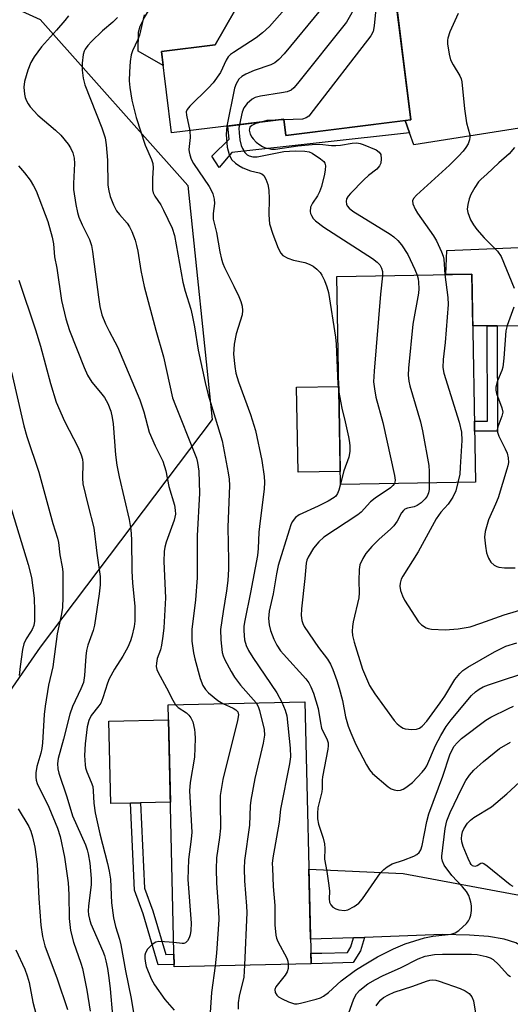
# Model space of a CAD drawing. Units: inches. Extents: x 1261761 to 1267761, y 481455 to 485455.
# Drawn here: x 1265571 to 1265694, y 482062 to 482309 of the extents above; entities that cross this region are included whole.
import ezdxf

# ---------------------------------------------------------------- set-up
doc = ezdxf.new("R2010")
doc.units = ezdxf.units.IN
doc.header["$MEASUREMENT"] = 0
for name, color, linetype in [('BLDG-Footprint', 5, 'Continuous'), ('CULTRL-Pad', 6, 'Continuous'), ('NTRL-Trees', 3, 'Continuous'), ('TRANS-Driveway', 251, 'Continuous'), ('TRANS-Non Street Sidewalk', 7, 'Continuous'), ('Undefined', 1, 'Continuous')]:
    doc.layers.add(name, color=color, linetype=linetype)

msp = doc.modelspace()

# ---------------------------------------------------------------- linework, layer by layer
at = {"layer": 'BLDG-Footprint'}
for points, elevation in [([(1265661.83, 482339.53), (1265668.78, 482283.68), (1265637.46, 482279.78), (1265636.95, 482283.88), (1265608.78, 482280.38), (1265606.23, 482300.86), (1265619.67, 482302.53), (1265629.73, 482320.04), (1265627.84, 482335.2), (1265608.11, 482349.9), (1265621.19, 482368.46)], 190.93), ([(1265685.01, 482192.78), (1265651.16, 482192.2), (1265650.25, 482244.37), (1265684.11, 482244.96)], 186.01), ([(1265643.76, 482071.99), (1265609.44, 482071.19), (1265607.92, 482136.92), (1265642.24, 482137.72)], 195.49)]:
    msp.add_lwpolyline(points, close=True, dxfattribs=dict(at, elevation=elevation))
at = {"layer": 'CULTRL-Pad'}
for points in [[(1265606.23, 482300.86), (1265606.67, 482297.27), (1265600.42, 482300.92), (1265600.45, 482305.63), (1265600.91, 482307.19), (1265601.95, 482309.36), (1265607.16, 482318.14), (1265608.51, 482320.43), (1265609, 482321.51), (1265609.48, 482322.58), (1265610, 482324.25), (1265610.41, 482327.57), (1265610.53, 482333.19), (1265608.27, 482343.55), (1265607.48, 482347.18), (1265607.53, 482347.39), (1265608.11, 482349.9), (1265627.84, 482335.2), (1265629.73, 482320.04), (1265619.67, 482302.53)], [(1265651.1, 482195.5), (1265640.51, 482195.32), (1265640.14, 482216.63), (1265650.73, 482216.82)], [(1265598.43, 482112.27), (1265593.54, 482112.16), (1265593.06, 482132.8), (1265608.01, 482133.14), (1265608.48, 482112.51), (1265601.01, 482112.33)]]:
    msp.add_lwpolyline(points, close=True, dxfattribs=at)
at = {"layer": 'NTRL-Trees'}
msp.add_lwpolyline([(1265568.04, 482075.77), (1265512.48, 482072.68), (1265476.97, 482078.86), (1265493.95, 482146.77), (1265515.56, 482287.24), (1265541.8, 482324.28), (1265575.76, 482308.85), (1265612.81, 482267.17), (1265618.98, 482208.52), (1265575.76, 482151.41), (1265564.96, 482135.97)], close=True, dxfattribs=at)
at = {"layer": 'TRANS-Driveway'}
for points in [[(1265746.59, 482312.73), (1265748.54, 482308.17), (1265750.44, 482303.6), (1265752.3, 482299), (1265754.1, 482294.38), (1265748.3, 482295.53), (1265745.67, 482295.86), (1265743.21, 482295.79), (1265739.77, 482295.45), (1265729.25, 482293.88), (1265702.03, 482289.29), (1265699.99, 482284.82), (1265697.66, 482281.8), (1265669.59, 482277.37), (1265668.5, 482280.44), (1265667.41, 482283.51), (1265668.78, 482283.68), (1265663.74, 482324.14)], [(1265731.37, 482231.92), (1265690.46, 482231.99), (1265687.97, 482231.99), (1265684.33, 482232), (1265684.11, 482244.96), (1265677.62, 482244.85), (1265677.86, 482250.87), (1265695.91, 482251.63)]]:
    msp.add_lwpolyline(points, dxfattribs=at)
msp.add_lwpolyline([(1265715.79, 482087.46), (1265702.28, 482065.66), (1265701.96, 482070.99), (1265701.68, 482072.24), (1265701.28, 482073.01), (1265700.43, 482073.88), (1265698.88, 482075.08), (1265695.19, 482077.24), (1265692.27, 482078.18), (1265688.29, 482078.83), (1265683.52, 482079.17), (1265676.73, 482079.29), (1265657.19, 482078.61), (1265654.45, 482078.51), (1265643.62, 482078.13), (1265643.21, 482095.71), (1265666.85, 482094.6), (1265697.39, 482088.97), (1265704.83, 482085.51), (1265706.65, 482084.97), (1265708.03, 482084.9), (1265711, 482085.64)], close=True, dxfattribs=at)
at = {"layer": 'TRANS-Non Street Sidewalk'}
for points in [[(1265667.41, 482283.51), (1265668.5, 482280.44), (1265623.86, 482275.47), (1265620.7, 482271.71), (1265618.88, 482274.53), (1265623.24, 482278.82), (1265622.86, 482282.13), (1265636.95, 482283.88), (1265637.46, 482279.78)], [(1265690.46, 482231.99), (1265690.54, 482205.55), (1265684.79, 482205.61), (1265684.75, 482208.1), (1265688.04, 482208.07), (1265687.97, 482231.99)], [(1265604.09, 482085.3), (1265607.31, 482074.33), (1265609.37, 482074.35), (1265609.43, 482071.76), (1265605.38, 482071.73), (1265601.64, 482084.48), (1265599.44, 482090.41), (1265598.43, 482112.27), (1265601.01, 482112.33), (1265602, 482090.93)], [(1265654.45, 482078.51), (1265657.19, 482078.61), (1265656.14, 482075.19), (1265654.36, 482072.26), (1265646.52, 482072.07), (1265643.76, 482071.99), (1265643.76, 482072.05), (1265643.7, 482074.63), (1265646.48, 482074.66), (1265652.88, 482074.81), (1265653.77, 482076.26)]]:
    msp.add_lwpolyline(points, close=True, dxfattribs=at)
at = {"layer": 'Undefined'}
msp.add_line((1265636.97, 482283.68, 186), (1265634.75, 482283.61, 186), dxfattribs=at)
for points, elevation in [([(1265659.15, 482341.44), (1265657.88, 482336.24), (1265657.31, 482334.57), (1265656.58, 482333.28), (1265652.3, 482326.47), (1265651.62, 482325.17), (1265651.34, 482324.16), (1265651.11, 482321.66), (1265650.57, 482319.13), (1265649.98, 482316.92), (1265649.34, 482315.63), (1265646.17, 482311.27), (1265637.05, 482300.23), (1265635.71, 482298.81), (1265634.68, 482298), (1265633.7, 482297.48), (1265629.48, 482296.06), (1265627.37, 482295.14), (1265626.4, 482294.58), (1265625.65, 482293.84), (1265624.95, 482292.72), (1265624.57, 482291.64), (1265622.62, 482282.1)], 190), ([(1265662.83, 482331.47), (1265657.04, 482324.8), (1265656.23, 482323.6), (1265655.98, 482322.65), (1265655.94, 482320.45), (1265655.81, 482319.26), (1265654.61, 482312.17), (1265654.38, 482311.32), (1265654.02, 482310.51), (1265652.64, 482308.21), (1265640.39, 482292.78), (1265639.42, 482291.68), (1265638.74, 482291.14), (1265637.78, 482290.72), (1265636.35, 482290.44), (1265631.12, 482289.65), (1265629.76, 482289.24), (1265629.02, 482288.86), (1265627.75, 482287.78), (1265626.89, 482286.71), (1265626.48, 482285.64), (1265625.78, 482282.49)], 188), ([(1265663.54, 482325.82), (1265661.34, 482323.03), (1265660.91, 482322.31), (1265660.76, 482321.91), (1265660.65, 482321.06), (1265660.7, 482318.68), (1265660.63, 482317.51), (1265659.59, 482307.29), (1265659.32, 482305.86), (1265658.79, 482304.72), (1265644.31, 482285.99), (1265643.18, 482284.64), (1265642.56, 482284.16), (1265641.61, 482283.88), (1265636.97, 482283.68)], 186), ([(1265644.63, 482319.93), (1265633.33, 482307.12), (1265631.55, 482305.54), (1265629.96, 482304.29), (1265624.28, 482300.61), (1265623.57, 482300.1), (1265622.99, 482299.52), (1265622.44, 482298.63), (1265621.05, 482295.55), (1265619.21, 482292.98), (1265618.06, 482291.67), (1265613.36, 482287.14), (1265612.67, 482286.26), (1265612.47, 482285.68), (1265612.49, 482284.89), (1265613.39, 482280.95)], 192), ([(1265680.68, 482310.39), (1265678.57, 482305.79), (1265678.1, 482304.19), (1265678.02, 482303.64), (1265678.04, 482302.78), (1265678.41, 482300.17), (1265678.77, 482298.76), (1265679.42, 482297.48), (1265681.07, 482294.73), (1265681.4, 482294), (1265681.63, 482293.24), (1265682.29, 482286.4), (1265682.81, 482282.93), (1265683.59, 482279.9), (1265683.64, 482279.36), (1265683.56, 482278.65), (1265683.19, 482277.68), (1265682.6, 482276.72), (1265681.9, 482275.82), (1265680.73, 482274.55), (1265678.54, 482272.28), (1265670.2, 482264.77), (1265669.51, 482263.97), (1265669.25, 482263.38), (1265669.32, 482262.58), (1265669.9, 482261.29), (1265670.51, 482260.29), (1265674.5, 482254.56), (1265675.24, 482253.29), (1265676.53, 482250.6), (1265676.94, 482249.5), (1265677.1, 482248.69), (1265677.3, 482244.84)], 184), ([(1265582.86, 482309.78), (1265581.98, 482308.63), (1265579.91, 482306.18), (1265576.15, 482302), (1265574.32, 482299.48), (1265573.43, 482298.05), (1265572.68, 482296.12), (1265571.83, 482293.29), (1265571.71, 482291.85), (1265571.82, 482290.11), (1265572.01, 482289.27), (1265572.34, 482288.44), (1265572.77, 482287.66), (1265573.26, 482286.96), (1265575.22, 482284.89), (1265579.66, 482281.05), (1265580.94, 482279.83), (1265582.84, 482277.57), (1265583.4, 482276.63), (1265583.96, 482275.4), (1265584.31, 482274.08), (1265584.44, 482272.76), (1265584.18, 482267.71), (1265584.17, 482266.23), (1265584.76, 482262.44), (1265585.17, 482260.41), (1265585.53, 482259.29), (1265586.35, 482257.38), (1265588.17, 482253.64), (1265588.67, 482252.14), (1265588.92, 482250.67), (1265590.39, 482239.16), (1265590.75, 482236.88), (1265591.23, 482234.78), (1265592.19, 482232.48), (1265593.1, 482230.66), (1265594.55, 482228.02), (1265595.16, 482226.75), (1265600.79, 482213.4), (1265601.79, 482210.42), (1265603.17, 482205.35), (1265604.65, 482201.93), (1265606.59, 482198.06), (1265607.36, 482195.65), (1265608.1, 482191.68), (1265609.48, 482187.04), (1265609.7, 482185.75), (1265609.73, 482184.75), (1265609.41, 482183.24), (1265607.42, 482177.74), (1265607.07, 482176.46), (1265606.9, 482175.43), (1265606.81, 482172.9), (1265607.22, 482163.8), (1265606.8, 482156.22), (1265606.61, 482154.18), (1265606.23, 482151.86), (1265605.95, 482150.75), (1265605.15, 482148.53), (1265604.95, 482147.41), (1265604.91, 482146.57), (1265605.09, 482145.78), (1265605.44, 482145.01), (1265607.53, 482141.22), (1265609.06, 482138.14), (1265609.74, 482136.96)], 198), ([(1265595.22, 482309.34), (1265594.03, 482308.18), (1265591.47, 482305.98), (1265588.71, 482303.35), (1265587.72, 482302.29), (1265587.07, 482301.37), (1265586.82, 482300.87), (1265586.58, 482300.09), (1265586.29, 482297.89), (1265586.32, 482296.17), (1265586.55, 482294.15), (1265587.02, 482292.46), (1265591.23, 482281.69), (1265592.09, 482279.15), (1265592.34, 482277.39), (1265592.68, 482273.55), (1265592.81, 482267.26), (1265593, 482265.86), (1265593.33, 482264.47), (1265594.18, 482262.36), (1265594.97, 482260.85), (1265595.67, 482259.96), (1265597.63, 482257.76), (1265598.23, 482256.87), (1265598.82, 482255.67), (1265599.59, 482253.52), (1265600, 482252.14), (1265600.32, 482250.72), (1265601.07, 482245.91), (1265601.91, 482241.89), (1265604.78, 482230.91), (1265606.73, 482224.19), (1265609.04, 482213.92), (1265609.73, 482211.98), (1265614.39, 482200.52), (1265615, 482198.82), (1265615.28, 482197.74), (1265615.6, 482195.52), (1265615.74, 482190.04), (1265615.18, 482179.31), (1265615.15, 482168.79), (1265614.8, 482163.31), (1265613.88, 482155.83), (1265613.81, 482154.5), (1265613.87, 482152.91), (1265614.28, 482149.95), (1265614.57, 482148.48), (1265615.96, 482143.58), (1265616.64, 482141.81), (1265617.28, 482140.78), (1265618.04, 482139.96), (1265620.34, 482138.04), (1265621.63, 482137.24)], 196), ([(1265601.91, 482310.05), (1265600.69, 482304.93), (1265600.33, 482303.84), (1265598.99, 482300.98), (1265598.63, 482299.96), (1265598.35, 482298.35), (1265598.17, 482295.75), (1265598.16, 482293.47), (1265598.28, 482291.76), (1265598.8, 482288.65), (1265599.89, 482284.24), (1265602.17, 482277.36), (1265603.76, 482273.77), (1265604.1, 482272.71), (1265604.17, 482271.6), (1265603.98, 482269.07), (1265603.94, 482267.29), (1265604, 482266.13), (1265604.17, 482265.35), (1265604.57, 482264.5), (1265606.03, 482262.36), (1265606.73, 482261.06), (1265608.91, 482256.5), (1265609.54, 482254.63), (1265611.59, 482242.99), (1265612.18, 482240.67), (1265613.57, 482236.15), (1265613.92, 482234.71), (1265614.51, 482231.77), (1265615.42, 482225.88), (1265617.17, 482217.76), (1265617.96, 482214.67), (1265621.44, 482203.16), (1265623.01, 482195.17), (1265623.21, 482193.55), (1265623.29, 482191.92), (1265622.86, 482181.51), (1265623.09, 482173.13), (1265623.08, 482170.97), (1265622.87, 482168.13), (1265622.56, 482165.53), (1265621.68, 482160.38), (1265621.04, 482155.81), (1265621.11, 482153.21), (1265621.45, 482150.05), (1265621.68, 482149.24), (1265622.15, 482148.18), (1265623.69, 482145.3), (1265624.54, 482143.88), (1265626.09, 482141.86), (1265629.96, 482137.43)], 194), ([(1265631.48, 482283.2), (1265629.93, 482282.73), (1265628.93, 482282.29), (1265628.44, 482281.82), (1265628.29, 482281.46), (1265628.27, 482281.06), (1265628.52, 482280.08), (1265628.9, 482279.34), (1265629.23, 482278.89), (1265630.02, 482278.09), (1265630.88, 482277.38), (1265631.56, 482276.95), (1265632.05, 482276.76), (1265633.88, 482276.35), (1265634.82, 482276.32), (1265640.43, 482277.19), (1265644.04, 482277.5), (1265646.01, 482277.57), (1265648.88, 482277.26), (1265650.02, 482277.23), (1265651.19, 482277.33), (1265654.1, 482277.8), (1265655.26, 482277.87), (1265656.06, 482277.76), (1265656.88, 482277.48), (1265660.1, 482276.13), (1265660.9, 482275.56), (1265661.25, 482274.97), (1265661.4, 482273.89), (1265661.27, 482272.77), (1265660.97, 482272.12), (1265660.27, 482271.34), (1265658.2, 482269.69), (1265657.01, 482268.63), (1265653.63, 482265.19), (1265653.11, 482264.54), (1265652.7, 482263.84), (1265652.55, 482263.19), (1265652.64, 482262.53), (1265652.86, 482262.1), (1265653.34, 482261.49), (1265654.23, 482260.76), (1265663.59, 482255.03), (1265664.53, 482254.35), (1265665.57, 482253.4), (1265666.49, 482252.33), (1265668.02, 482249.94), (1265669.84, 482246.11), (1265670.37, 482244.72)], 186), ([(1265634.75, 482283.61), (1265632.7, 482283.47), (1265631.48, 482283.2)], 186), ([(1265613.39, 482280.95), (1265613.45, 482279.24), (1265613.11, 482276.22), (1265613.15, 482275.67), (1265613.34, 482274.86), (1265613.72, 482273.8), (1265614.27, 482272.76), (1265618.19, 482266.93), (1265618.79, 482265.91), (1265619.12, 482265.13), (1265619.47, 482263.81), (1265619.58, 482262.73), (1265619.17, 482260.17), (1265619.22, 482258.72), (1265620, 482255.38), (1265620.89, 482250.57), (1265621.32, 482248.69), (1265621.62, 482247.66), (1265622.04, 482246.63), (1265624.43, 482241.96), (1265625.62, 482239.39), (1265626.16, 482238.09), (1265626.48, 482236.96), (1265626.57, 482235.84), (1265626.44, 482234.73), (1265624.96, 482229.97), (1265624.51, 482227.4), (1265624.33, 482224.86), (1265624.61, 482221.79), (1265624.91, 482220.12), (1265625.52, 482217.92), (1265628.57, 482209.79), (1265629.85, 482205.76), (1265631.45, 482198.2), (1265632.03, 482194.19), (1265632.1, 482192.75), (1265632, 482191), (1265630.96, 482183.1), (1265630.7, 482180.22), (1265630.51, 482176.11), (1265630.34, 482174.37), (1265628.6, 482165.13), (1265627.11, 482158.11), (1265626.92, 482156.64), (1265626.87, 482155.52), (1265627.1, 482153.24), (1265627.45, 482151.82), (1265628.03, 482150.56), (1265629.14, 482148.83), (1265635.22, 482139.92), (1265636.43, 482137.58)], 192), ([(1265622.62, 482282.1), (1265622.48, 482280), (1265622.75, 482276.86), (1265623.21, 482274.95), (1265623.79, 482273.73), (1265624.77, 482272.81), (1265625.68, 482272.19), (1265626.67, 482271.66), (1265628.61, 482270.92), (1265630.72, 482270.37), (1265631.39, 482270.12), (1265631.91, 482269.73), (1265632.46, 482268.79), (1265632.91, 482267.42), (1265633.17, 482266.03), (1265633.26, 482263.85), (1265633.16, 482259.86), (1265633.37, 482257.56), (1265634.16, 482255.04), (1265635.54, 482251.51), (1265636.15, 482250.23), (1265636.68, 482249.62), (1265637.94, 482248.94), (1265639.34, 482248.49), (1265642.21, 482247.93), (1265643.28, 482247.49), (1265644.3, 482246.95), (1265645.23, 482246.26), (1265646.03, 482245.41), (1265646.51, 482244.69), (1265647.13, 482243.38), (1265647.77, 482241.76), (1265648.11, 482240.33), (1265649.92, 482229.17), (1265650.08, 482227.41), (1265650.51, 482217.44), (1265650.76, 482215.35)], 190), ([(1265625.78, 482282.49), (1265625.68, 482281.63), (1265625.72, 482280.45), (1265625.92, 482278.68), (1265626.22, 482277.25), (1265626.58, 482276.46), (1265627.19, 482275.49), (1265627.77, 482274.9), (1265628.2, 482274.65), (1265629.17, 482274.38), (1265630.26, 482274.39), (1265636.95, 482275.7), (1265639.76, 482275.88), (1265642.24, 482275.84), (1265643.3, 482275.66), (1265644.07, 482275.31), (1265646.15, 482273.91), (1265646.97, 482273.24), (1265647.24, 482272.85), (1265647.39, 482272.16), (1265647.33, 482271.13), (1265647.13, 482270.03), (1265646.35, 482266.94), (1265645.89, 482265.6), (1265645.36, 482264.61), (1265644.1, 482262.76), (1265643.67, 482261.77), (1265643.57, 482260.7), (1265643.66, 482260.17), (1265643.85, 482259.67), (1265644.3, 482258.97), (1265644.89, 482258.35), (1265647, 482256.76), (1265659.19, 482248.86), (1265660.38, 482248), (1265661.06, 482247.29), (1265661.47, 482246.49), (1265661.67, 482245.67), (1265661.71, 482244.57)], 188), ([(1265694.82, 482276.72), (1265693.46, 482275.16), (1265690.87, 482272.89), (1265687.91, 482270.03), (1265686.43, 482268.77), (1265685.82, 482268.15), (1265684.86, 482266.7), (1265683.85, 482264.91), (1265683.42, 482263.83), (1265683.08, 482262.42), (1265682.96, 482261.3), (1265683.08, 482260.47), (1265683.82, 482258.59), (1265684.52, 482257.31), (1265685.37, 482256.21), (1265687.2, 482254.12), (1265690.52, 482250.77), (1265691.49, 482249.37), (1265694.73, 482241.44)], 182), ([(1265570.36, 482272.14), (1265571.86, 482270.4), (1265573.26, 482268.58), (1265574.12, 482267.11), (1265574.75, 482265.85), (1265577.69, 482258.16), (1265578.81, 482254.21), (1265579.13, 482252.56), (1265579.41, 482249.28), (1265580.01, 482246.43), (1265581.17, 482238.36), (1265582.26, 482233.8), (1265583.18, 482230.83), (1265586.85, 482221.54), (1265587.67, 482219.64), (1265588.74, 482217.88), (1265590.97, 482215.31), (1265591.94, 482214.03), (1265592.76, 482212.52), (1265593.5, 482210.64), (1265593.89, 482209.03), (1265594.13, 482207.46), (1265594.73, 482199.62), (1265595.03, 482197.09), (1265595.64, 482194.09), (1265598.1, 482183.4), (1265598.55, 482180.89), (1265598.72, 482178.44), (1265598.78, 482170.44), (1265598.96, 482167.57), (1265599.53, 482161.64), (1265599.58, 482157.96), (1265599.37, 482156.56), (1265598.79, 482154.06), (1265598.43, 482152.98), (1265597.75, 482151.42), (1265596.56, 482149.14), (1265594.44, 482145.85), (1265593.07, 482143.43), (1265592.69, 482142.41), (1265591.54, 482138.67), (1265591, 482137.39), (1265590.54, 482136.69), (1265588.63, 482134.27), (1265587.99, 482133.02), (1265587.59, 482131.39), (1265587.07, 482127.14), (1265586.95, 482124.25), (1265587.07, 482121.86), (1265587.19, 482121.09), (1265587.48, 482120.1), (1265588.61, 482117.5), (1265588.97, 482116.44), (1265589.11, 482115.34), (1265589.25, 482112.29), (1265589.59, 482109.83), (1265590.77, 482104.57), (1265592.71, 482097.17), (1265593.14, 482095.23), (1265593.45, 482093.23), (1265593.73, 482087.28), (1265594.2, 482083.53), (1265594.67, 482081.32), (1265595.69, 482078.14), (1265596.06, 482076.75), (1265597.19, 482070.19), (1265598.61, 482063.23), (1265599.2, 482059.71)], 200), ([(1265661.71, 482244.57), (1265661.23, 482239.94), (1265659.6, 482220.63), (1265659.48, 482217.96), (1265659.68, 482216.19), (1265660.02, 482214.15), (1265661.77, 482207.78), (1265664.69, 482194.42), (1265664.85, 482193.28), (1265664.81, 482192.75), (1265664.7, 482192.43)], 188), ([(1265670.37, 482244.72), (1265670.65, 482243.77), (1265670.77, 482242.96), (1265670.82, 482241.29), (1265670.76, 482240.18), (1265669.35, 482232.41), (1265668.22, 482221.4), (1265668.16, 482219.61), (1265668.33, 482218.14), (1265668.58, 482216.98), (1265671.2, 482207.94), (1265671.71, 482205.65), (1265673.31, 482196.97), (1265673.4, 482195.48), (1265673.42, 482192.58)], 186), ([(1265677.3, 482244.84), (1265678.07, 482239.09), (1265678.17, 482237.33), (1265677.46, 482227.83), (1265676.94, 482223.54), (1265676.84, 482221.57), (1265677.11, 482220.1), (1265680.97, 482207.82), (1265681.54, 482205.36), (1265681.64, 482203.23), (1265681.23, 482196.56), (1265681.07, 482194.83), (1265680.64, 482192.7)], 184), ([(1265570.4, 482243.47), (1265574.65, 482230.97), (1265575.85, 482226.9), (1265578.37, 482217.56), (1265579.84, 482212.86), (1265581.88, 482208.13), (1265585.35, 482201.49), (1265586.12, 482199.64), (1265586.39, 482198.58), (1265586.51, 482197.53), (1265586.4, 482193.78), (1265586.5, 482192.33), (1265587.8, 482186.85), (1265589.29, 482181.33), (1265589.97, 482174.97), (1265590.84, 482169.12), (1265590.84, 482167.04), (1265590.58, 482164.74), (1265589.43, 482156.91), (1265589.07, 482155.55), (1265587.75, 482151.94), (1265587.43, 482150.57), (1265587.26, 482149.17), (1265586.9, 482144.27), (1265586.64, 482142.57), (1265586.03, 482140.97), (1265583.89, 482136.5), (1265583.21, 482134.6), (1265581.66, 482128.34), (1265580.29, 482123.51), (1265580.12, 482122.2), (1265580.22, 482120.88), (1265580.5, 482119.76), (1265582.49, 482113.85), (1265583.91, 482109.1), (1265587.13, 482101.81), (1265587.59, 482100.58), (1265587.85, 482099.56), (1265588.24, 482097.2), (1265588.62, 482093.35), (1265588.55, 482091.9), (1265587.9, 482086.4), (1265587.85, 482085.26), (1265587.92, 482084.27), (1265588.16, 482083.13), (1265588.51, 482082.02), (1265591.52, 482075.14), (1265591.92, 482074.04), (1265592.29, 482072.72), (1265592.7, 482070.76), (1265593.06, 482068.45), (1265593.38, 482065.66), (1265593.96, 482058.99)], 202), ([(1265694.66, 482236.71), (1265693.01, 482232.12), (1265692.65, 482230.75), (1265692.13, 482223.86), (1265691.87, 482221.6), (1265691.64, 482220.79), (1265690.53, 482218.23), (1265690.15, 482216.61), (1265690.13, 482215.9), (1265690.28, 482215.03), (1265691.66, 482211.47), (1265691.87, 482210.38), (1265691.65, 482209.32), (1265690.63, 482206.66), (1265690.5, 482205.9), (1265690.54, 482205.36), (1265690.91, 482204.29), (1265692.51, 482201.12), (1265692.97, 482200.04), (1265693.22, 482198.92), (1265693.28, 482197.76), (1265693.16, 482196.91), (1265692.94, 482196.06), (1265690.7, 482188.89), (1265690.09, 482187.28), (1265688.31, 482183.37), (1265687.45, 482180.41), (1265687.32, 482179.02), (1265687.52, 482176.75), (1265687.79, 482175.06), (1265688.3, 482173.69), (1265688.9, 482172.7), (1265689.7, 482172), (1265690.4, 482171.64), (1265690.92, 482171.47), (1265692.29, 482171.27), (1265694.96, 482171.29)], 182), ([(1265568.58, 482220.37), (1265571.69, 482206.9), (1265572.48, 482204.24), (1265575.49, 482195.3), (1265578.95, 482182.42), (1265580.13, 482178.71), (1265580.35, 482177.66), (1265580.73, 482174.58), (1265581.3, 482171.59), (1265581.45, 482170.31), (1265581.49, 482164.04), (1265581.36, 482161.24), (1265581.07, 482159.31), (1265580.05, 482154.78), (1265578.95, 482146.46), (1265577.91, 482141.87), (1265577.06, 482136.56), (1265576.82, 482134.51), (1265576.4, 482127.44), (1265576.24, 482125.96), (1265575.97, 482124.84), (1265574.95, 482121.49), (1265574.7, 482119.87), (1265574.67, 482118.8), (1265574.8, 482118.03), (1265575.06, 482117.23), (1265577.94, 482111.29), (1265580.15, 482105.96), (1265580.8, 482103.87), (1265581.88, 482098.75), (1265582.79, 482092.32), (1265582.99, 482089.36), (1265583.07, 482083.37), (1265583.38, 482080.36), (1265584.17, 482077.42), (1265586.02, 482072.16), (1265586.44, 482070.77), (1265587.47, 482065.32), (1265588.33, 482060.11)], 204), ([(1265650.76, 482215.35), (1265651.49, 482211.33), (1265652.36, 482207.9), (1265653.18, 482204.16), (1265653.45, 482202.72), (1265653.53, 482201.85), (1265653.48, 482200.44), (1265653.28, 482199.05), (1265652.02, 482195.64), (1265651.16, 482192.36)], 190), ([(1265565.1, 482197.11), (1265572.77, 482172.11), (1265573.6, 482168.87), (1265574.29, 482163.68), (1265574.38, 482160.49), (1265574.34, 482157.88), (1265574.16, 482156.84), (1265573.81, 482155.87), (1265573.39, 482155.12), (1265572.24, 482153.47), (1265571.68, 482152.22), (1265571.36, 482150.83), (1265570.73, 482146.54), (1265570.53, 482144.27)], 206), ([(1265651.16, 482192.36), (1265650.74, 482190.77), (1265650.43, 482189.97), (1265650, 482189.31), (1265649.57, 482188.94), (1265648.07, 482188.03), (1265645.55, 482186.74), (1265640.78, 482184.61), (1265639.9, 482183.94), (1265639.03, 482182.8), (1265638.68, 482182.07), (1265638.24, 482180.78), (1265635.52, 482171.86), (1265635.1, 482169.83), (1265634.26, 482164.76), (1265633.24, 482160.42), (1265633.05, 482158.63), (1265633.22, 482157), (1265633.56, 482155.62), (1265634.39, 482153.4), (1265635.19, 482151.9), (1265636.11, 482150.52), (1265636.82, 482149.62), (1265642.49, 482143.44), (1265643.22, 482142.44), (1265643.75, 482141.44), (1265644.37, 482139.86), (1265645.53, 482135.98), (1265646.1, 482132.46), (1265646.42, 482131.1), (1265647.8, 482128.13), (1265648.03, 482127.41), (1265648.1, 482126.65), (1265648.01, 482125.78), (1265646.66, 482118.87), (1265646.58, 482118.03), (1265646.59, 482115.92), (1265646.51, 482115.12), (1265645.5, 482111.09), (1265645.39, 482109.72), (1265645.4, 482108.34), (1265645.62, 482106.98), (1265646.84, 482103.52), (1265647.15, 482102.09), (1265647.25, 482100.91), (1265647.12, 482098.26), (1265647.76, 482095.11), (1265648.26, 482091.65), (1265648.39, 482090.19), (1265648.33, 482088.25), (1265648.41, 482087.46), (1265648.73, 482086.74), (1265649.25, 482086.15), (1265649.96, 482085.79), (1265650.77, 482085.55), (1265652.16, 482085.37), (1265652.97, 482085.54), (1265654.55, 482086.34), (1265655.75, 482087.2), (1265656.68, 482088.3), (1265661.23, 482094.75), (1265662, 482095.61), (1265662.9, 482096.33), (1265664.16, 482097.05), (1265666.94, 482097.95), (1265669.56, 482099), (1265670.29, 482099.38), (1265670.87, 482099.88), (1265671.29, 482100.56), (1265671.65, 482101.64), (1265672.81, 482107.65), (1265673.33, 482109.57), (1265676.87, 482119.05), (1265678.62, 482124.42), (1265679.16, 482125.61), (1265679.72, 482126.55), (1265680.42, 482127.44), (1265681.55, 482128.49), (1265687.65, 482133.11), (1265688.91, 482133.82), (1265693.3, 482136), (1265694.61, 482136.59)], 190), ([(1265664.7, 482192.43), (1265664.33, 482191.92), (1265663.7, 482191.38), (1265659.86, 482188.74), (1265658.71, 482187.87), (1265656.33, 482185.3), (1265655.48, 482184.57), (1265647, 482179.03), (1265645.72, 482177.84), (1265644.39, 482176.27), (1265643.03, 482173.99), (1265642.68, 482173.19), (1265642.52, 482172.51), (1265642.24, 482168.66), (1265641.36, 482160.98), (1265641.26, 482159.35), (1265641.44, 482158.09), (1265641.7, 482157.35), (1265642.07, 482156.6), (1265645.63, 482151.3), (1265647.89, 482148.36), (1265648.61, 482147.12), (1265649.23, 482145.83), (1265650.25, 482143.06), (1265650.85, 482141.1), (1265651.63, 482138.02), (1265652.38, 482133.95), (1265653.12, 482131.55), (1265653.75, 482129.87), (1265655.02, 482127), (1265657.67, 482121.86), (1265658.4, 482120.63), (1265659.21, 482119.69), (1265663.13, 482116.34), (1265663.87, 482115.87), (1265664.63, 482115.61), (1265665.43, 482115.48), (1265666.21, 482115.53), (1265666.92, 482115.79), (1265667.58, 482116.19), (1265669.24, 482117.47), (1265671.63, 482120.08), (1265672.37, 482120.99), (1265672.79, 482121.66), (1265674.96, 482126.76), (1265676.3, 482129.27), (1265677.66, 482131.5), (1265678.89, 482133.15), (1265684.04, 482139.26), (1265685.01, 482140.23), (1265685.94, 482140.88), (1265686.94, 482141.41), (1265688.3, 482141.94), (1265699.69, 482145.71)], 188), ([(1265673.42, 482192.58), (1265673.39, 482190.98), (1265673.26, 482190.11), (1265672.93, 482189.31), (1265672.43, 482188.59), (1265671.37, 482187.57), (1265670.4, 482186.93), (1265669.63, 482186.61), (1265667.99, 482186.28), (1265667.33, 482185.99), (1265666.95, 482185.7), (1265666.46, 482185.11), (1265665.38, 482183.02), (1265664.54, 482181.83), (1265663.72, 482181), (1265660.88, 482178.47), (1265659.06, 482176.61), (1265657.51, 482174.9), (1265656.73, 482173.65), (1265656.02, 482172.02), (1265655.81, 482170.91), (1265655.74, 482168.05), (1265655.88, 482165.03), (1265655.78, 482163.76), (1265654.35, 482157.73), (1265654.15, 482156.56), (1265654.12, 482155.45), (1265654.21, 482154.34), (1265654.6, 482152.63), (1265656.7, 482145.92), (1265658.45, 482141.82), (1265659.78, 482139.68), (1265664.59, 482132.98), (1265665.36, 482132.18), (1265666.19, 482131.5), (1265666.86, 482131.11), (1265667.39, 482130.95), (1265669.09, 482130.78), (1265670.21, 482130.83), (1265670.97, 482131.08), (1265671.63, 482131.57), (1265672.8, 482132.83), (1265676.19, 482137.42), (1265677.33, 482139.11), (1265679.89, 482143.25), (1265681.08, 482144.82), (1265681.87, 482145.53), (1265683.08, 482146.35), (1265689.79, 482150.27), (1265692.68, 482151.63), (1265695.38, 482152.48)], 186), ([(1265680.64, 482192.7), (1265680.07, 482190.6), (1265679.32, 482189.02), (1265678.2, 482187.3), (1265676.36, 482185.23), (1265675.19, 482183.61), (1265670.63, 482175.29), (1265666.8, 482169.21), (1265666.42, 482168.44), (1265666.11, 482167.44), (1265666.05, 482166.66), (1265666.25, 482165.58), (1265666.69, 482164.24), (1265667.22, 482163.19), (1265670.75, 482157.74), (1265671.52, 482156.96), (1265672.63, 482156.27), (1265673.13, 482156.09), (1265673.97, 482155.94), (1265677.4, 482155.76), (1265680.69, 482156.02), (1265683.72, 482156.5), (1265686.41, 482157.38), (1265692.21, 482159.54), (1265699.24, 482161.64)], 184), ([(1265629.96, 482137.43), (1265630.52, 482136.5), (1265630.87, 482135.52), (1265631.98, 482130.78), (1265632.09, 482129.3), (1265631.74, 482127.3), (1265629.69, 482118.44), (1265628.67, 482113.03), (1265628.51, 482111.59), (1265628.35, 482106.77), (1265627.04, 482097.9), (1265626.98, 482095.92), (1265627.09, 482092.8), (1265627.59, 482086.39), (1265627.63, 482084.84), (1265627.07, 482071.6)], 194), ([(1265636.43, 482137.58), (1265637.3, 482135.57), (1265637.65, 482134.17), (1265638.55, 482126.04), (1265638.63, 482123.85), (1265638.4, 482122.12), (1265636.11, 482110.75), (1265635.79, 482107.52), (1265634.15, 482098.54), (1265634.04, 482097.13), (1265634.06, 482095.94), (1265634.27, 482091.35), (1265634.67, 482086.57), (1265634.66, 482081.71), (1265634.91, 482079.19), (1265635.1, 482078.38), (1265635.42, 482077.6), (1265637.65, 482073.38), (1265637.91, 482072.66), (1265638.05, 482071.86)], 192), ([(1265609.74, 482136.96), (1265610.44, 482136.25), (1265612.51, 482134.9), (1265613.12, 482134.34), (1265613.62, 482133.71), (1265614.06, 482132.7), (1265614.53, 482130.77), (1265614.64, 482129.92), (1265614.67, 482128.45), (1265614.56, 482123.77), (1265613.44, 482117.42), (1265613.25, 482115.38), (1265613.81, 482105.01), (1265613.67, 482103.23), (1265612.99, 482098.11), (1265612.84, 482093.13), (1265613.66, 482082.17), (1265613.61, 482080.34), (1265613.41, 482079.28), (1265613.14, 482078.46), (1265612.78, 482077.72), (1265612.3, 482077.2), (1265611.88, 482077.06), (1265611.39, 482077.04), (1265609.3, 482077.28)], 198), ([(1265621.63, 482137.24), (1265624.22, 482136.08), (1265624.92, 482135.67), (1265625.39, 482135.15), (1265625.53, 482134.42), (1265625.28, 482133.01), (1265621.65, 482118.22), (1265620.99, 482114.19), (1265620.92, 482112.47), (1265621.01, 482106.02), (1265620.77, 482103.68), (1265620.07, 482098.57), (1265619.93, 482095.69), (1265620, 482092.25), (1265620.57, 482085.17), (1265620.65, 482083.12), (1265620.05, 482074.64), (1265619.67, 482071.43)], 196), ([(1265638.05, 482071.86), (1265638.03, 482070.76), (1265637.77, 482069.98), (1265637.24, 482069.13), (1265634.96, 482066.19), (1265634.68, 482065.49), (1265634.78, 482064.74), (1265635.16, 482064.07), (1265635.56, 482063.72), (1265636.52, 482063.16), (1265638.08, 482062.44), (1265638.87, 482062.14), (1265639.6, 482061.97), (1265640.29, 482061.97), (1265641.12, 482062.1), (1265645.02, 482063.1), (1265646.13, 482063.47), (1265646.89, 482063.83), (1265648.18, 482064.78), (1265651.32, 482067.72), (1265654.91, 482070.35), (1265656.65, 482071.48), (1265660.48, 482073.73), (1265664.47, 482075.73), (1265667.39, 482076.96), (1265672.21, 482078.48), (1265674.36, 482078.94), (1265678.9, 482079.38), (1265679.93, 482079.7), (1265680.88, 482080.29), (1265682.78, 482082.09), (1265683.3, 482082.76), (1265683.64, 482083.44), (1265683.87, 482084.16), (1265684.02, 482085.34), (1265684, 482086.53), (1265683.85, 482087.4), (1265683.34, 482089.11), (1265682.77, 482090.13), (1265681.81, 482091.26), (1265679.06, 482094.15), (1265677.2, 482096.7), (1265676.73, 482097.69), (1265676.59, 482098.44), (1265676.58, 482099), (1265677.44, 482105.92), (1265677.83, 482107.87), (1265678.72, 482109.96), (1265681.63, 482116.06), (1265682.6, 482117.92), (1265683.56, 482119.29), (1265684.64, 482120.58), (1265687.01, 482122.74), (1265691.05, 482125.97), (1265693.78, 482127.56)], 192), ([(1265694.47, 482091.33), (1265693.72, 482091.75), (1265687.99, 482096.47), (1265687.16, 482097.04), (1265686.77, 482097.19), (1265686.38, 482097.16), (1265685.44, 482096.57), (1265684.9, 482096.41), (1265684.31, 482096.57), (1265683.96, 482096.89), (1265683.66, 482097.33), (1265683.18, 482098.38), (1265681.96, 482101.42), (1265681.62, 482102.54), (1265681.54, 482103.38), (1265681.6, 482104.22), (1265681.77, 482105.05), (1265682.08, 482105.82), (1265682.99, 482107.21), (1265683.74, 482108.01), (1265684.64, 482108.66), (1265689.05, 482111.37), (1265692.93, 482114.61), (1265696.12, 482117.57)], 194), ([(1265570.29, 482110.86), (1265572.94, 482106.41), (1265573.45, 482105.23), (1265573.88, 482103.8), (1265574.45, 482101.21), (1265575.05, 482097), (1265575.43, 482088.36), (1265575.99, 482081.64), (1265576.37, 482078.8), (1265577, 482076.45), (1265580.08, 482068.17), (1265582.62, 482060.49)], 206), ([(1265609.3, 482077.28), (1265606.95, 482077.51), (1265605.55, 482077.55), (1265604.78, 482077.41), (1265603.89, 482076.82), (1265602.74, 482075.61), (1265602.19, 482074.7), (1265602.08, 482074.17), (1265602.08, 482073.32), (1265602.22, 482072.16), (1265602.41, 482071.3), (1265603.61, 482068.22), (1265604.49, 482066.66), (1265607.04, 482062.98), (1265609.38, 482060.37)], 198), ([(1265569.69, 482075.49), (1265571.92, 482070.64), (1265572.53, 482068.96), (1265573, 482067.25), (1265573.91, 482062.37), (1265575.08, 482057.94)], 208), ([(1265651.51, 482054.77), (1265654.53, 482063.18), (1265655.17, 482064.42), (1265656, 482065.38), (1265658.03, 482066.92), (1265659.94, 482068.07), (1265661.67, 482068.94), (1265666.42, 482071.03), (1265670.66, 482073.25), (1265672.44, 482073.89), (1265674.73, 482074.27), (1265676.76, 482074.4), (1265684.02, 482074.41), (1265685.46, 482074.3), (1265687.68, 482073.81), (1265688.73, 482073.45), (1265689.47, 482073.02), (1265690.8, 482071.83), (1265693.16, 482069.21), (1265693.83, 482068.78)], 194), ([(1265619.67, 482071.43), (1265618.76, 482064.74), (1265618.02, 482053.51)], 196), ([(1265627.07, 482071.6), (1265626.89, 482068.59), (1265625.77, 482063.88), (1265625.49, 482062.19), (1265625.46, 482060.57)], 194), ([(1265660.1, 482061.39), (1265660.75, 482062.32), (1265661.3, 482062.95), (1265661.95, 482063.5), (1265663.23, 482064.22), (1265664.59, 482064.83), (1265669.28, 482066.36), (1265672.7, 482067.64), (1265673.59, 482067.86), (1265674.32, 482067.91), (1265675.09, 482067.83), (1265675.92, 482067.61), (1265681.15, 482065.78), (1265682.42, 482065.22), (1265683.48, 482064.49), (1265684.1, 482063.68), (1265684.5, 482062.71), (1265685, 482059.56)], 196)]:
    msp.add_lwpolyline(points, dxfattribs=dict(at, elevation=elevation))

doc.saveas('drawing.dxf')
